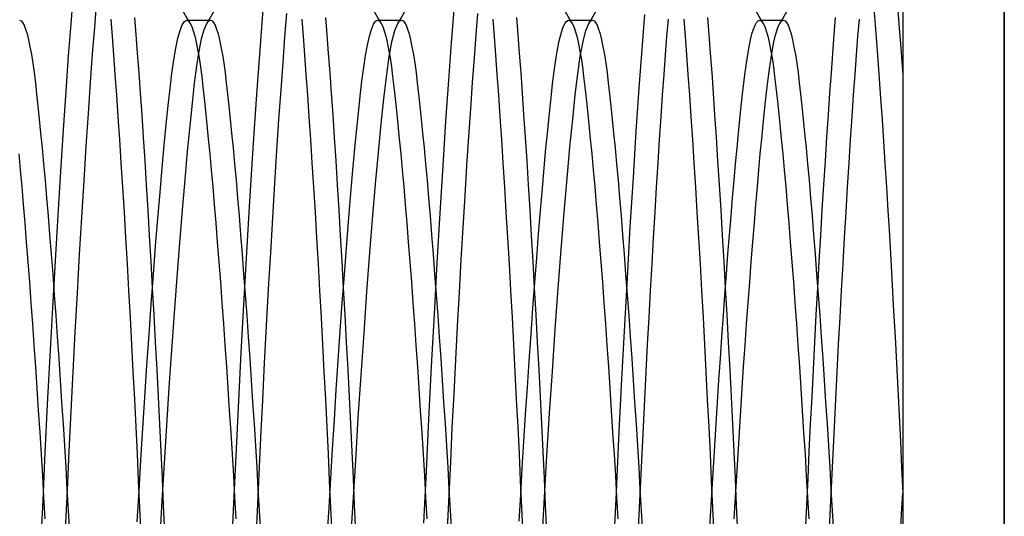
# Model space of a CAD drawing. Units: millimetres. Extents: x -23.3 to 26.4, y -68 to 25.2.
# Drawn here: x 13.7 to 17.8, y -40.8 to -38.7 of the extents above; entities that cross this region are included whole.
import ezdxf

# ---------------------------------------------------------------- set-up
doc = ezdxf.new("R2010")
doc.units = ezdxf.units.MM
doc.layers.add('MAIN-1', color=7, linetype='Continuous')
doc.layers.add('MAIN-2', color=7, linetype='Continuous')

msp = doc.modelspace()

# ---------------------------------------------------------------- linework, layer by layer
at = {"layer": 'MAIN-1'}
for p, q in [((17.4066, -35.4071), (17.4066, -45.1571)), ((17.8316, -36.4071), (17.8316, -44.9071))]:
    msp.add_line(p, q, dxfattribs=at)
at = {"layer": 'MAIN-2'}
for p, q in [((17.8316, -44.9071), (17.8316, -36.4071)), ((13.9229, -38.6918), (13.9327, -38.5729)), ((14.7232, -38.6877), (14.733, -38.5699)), ((17.3826, -38.5974), (17.3903, -38.691)), ((14.0216, -38.7075), (14.0298, -38.6073)), ((14.422, -38.6898), (14.384, -38.6245)), ((14.5293, -38.6245), (14.4913, -38.6898)), ((15.222, -38.6898), (15.184, -38.6245)), ((15.3293, -38.6245), (15.2913, -38.6898)), ((15.5166, -38.7716), (15.5277, -38.633)), ((16.022, -38.6898), (15.984, -38.6245)), ((16.1293, -38.6245), (16.0913, -38.6898)), ((16.822, -38.6898), (16.784, -38.6245)), ((16.9293, -38.6245), (16.8913, -38.6898)), ((17.2853, -38.6295), (17.2907, -38.6959)), ((13.7066, -38.6767), (13.7131, -38.679)), ((13.7131, -38.679), (13.7195, -38.6859)), ((14.0888, -38.672), (14.0946, -38.7446)), ((14.1883, -38.6654), (14.194, -38.7376)), ((14.3882, -38.6958), (14.3974, -38.6815)), ((14.3974, -38.6815), (14.4066, -38.6767)), ((14.4066, -38.6767), (14.4092, -38.677)), ((14.4066, -38.6767), (14.5066, -38.6767)), ((14.4092, -38.677), (14.4118, -38.6781)), ((14.4118, -38.6781), (14.4143, -38.68)), ((14.4143, -38.68), (14.4169, -38.6825)), ((14.4169, -38.6825), (14.4194, -38.6858)), ((14.4938, -38.6858), (14.4964, -38.6825)), ((14.4964, -38.6825), (14.499, -38.68)), ((14.499, -38.68), (14.5015, -38.6781)), ((14.5015, -38.6781), (14.5041, -38.677)), ((14.5041, -38.677), (14.5066, -38.6767)), ((14.5066, -38.6767), (14.5131, -38.679)), ((14.5131, -38.679), (14.5195, -38.6859)), ((14.8186, -38.7459), (14.8264, -38.6478)), ((14.8888, -38.672), (14.8946, -38.7446)), ((14.9883, -38.6654), (14.994, -38.7376)), ((15.1892, -38.6936), (15.1979, -38.6809)), ((15.1979, -38.6809), (15.2066, -38.6767)), ((15.2066, -38.6767), (15.2092, -38.677)), ((15.2066, -38.6767), (15.3066, -38.6767)), ((15.2092, -38.677), (15.2118, -38.6781)), ((15.2118, -38.6781), (15.2143, -38.68)), ((15.2143, -38.68), (15.2169, -38.6825)), ((15.2169, -38.6825), (15.2194, -38.6858)), ((15.2938, -38.6858), (15.2964, -38.6825)), ((15.2964, -38.6825), (15.299, -38.68)), ((15.299, -38.68), (15.3015, -38.6781)), ((15.3015, -38.6781), (15.3041, -38.677)), ((15.3041, -38.677), (15.3066, -38.6767)), ((15.3066, -38.6767), (15.3131, -38.679)), ((15.3131, -38.679), (15.3195, -38.6859)), ((15.6193, -38.7373), (15.6264, -38.6484)), ((15.6888, -38.672), (15.6946, -38.7446)), ((15.7883, -38.6654), (15.794, -38.7376)), ((15.9908, -38.6907), (15.9987, -38.6802)), ((15.9987, -38.6802), (16.0066, -38.6767)), ((16.0066, -38.6767), (16.0092, -38.677)), ((16.0066, -38.6767), (16.1066, -38.6767)), ((16.0092, -38.677), (16.0118, -38.6781)), ((16.0118, -38.6781), (16.0143, -38.68)), ((16.0143, -38.68), (16.0169, -38.6825)), ((16.0169, -38.6825), (16.0194, -38.6858)), ((16.0938, -38.6858), (16.0964, -38.6825)), ((16.0964, -38.6825), (16.099, -38.68)), ((16.099, -38.68), (16.1015, -38.6781)), ((16.1015, -38.6781), (16.1041, -38.677)), ((16.1041, -38.677), (16.1066, -38.6767)), ((16.1066, -38.6767), (16.1131, -38.679)), ((16.1131, -38.679), (16.1195, -38.6859)), ((16.3146, -38.7978), (16.326, -38.6528)), ((16.4187, -38.7446), (16.4245, -38.672)), ((16.4888, -38.672), (16.4946, -38.7446)), ((16.5883, -38.6654), (16.594, -38.7376)), ((16.7938, -38.6859), (16.8002, -38.679)), ((16.8002, -38.679), (16.8066, -38.6767)), ((16.8066, -38.6767), (16.8092, -38.677)), ((16.8066, -38.6767), (16.9066, -38.6767)), ((16.8092, -38.677), (16.8118, -38.6781)), ((16.8118, -38.6781), (16.8143, -38.68)), ((16.8143, -38.68), (16.8169, -38.6825)), ((16.8169, -38.6825), (16.8194, -38.6858)), ((16.8938, -38.6858), (16.8964, -38.6825)), ((16.8964, -38.6825), (16.899, -38.68)), ((16.899, -38.68), (16.9015, -38.6781)), ((16.9015, -38.6781), (16.9041, -38.677)), ((16.9041, -38.677), (16.9066, -38.6767)), ((16.9066, -38.6767), (16.9131, -38.679)), ((16.9131, -38.679), (16.9195, -38.6859)), ((17.1192, -38.7376), (17.125, -38.6654)), ((17.2187, -38.7446), (17.2245, -38.672)), ((13.7195, -38.6859), (13.7259, -38.6975)), ((13.7259, -38.6975), (13.7322, -38.7135)), ((13.7322, -38.7135), (13.7385, -38.7339)), ((13.9125, -38.8258), (13.9229, -38.6918)), ((14.0131, -38.8178), (14.0216, -38.7075)), ((14.3702, -38.7521), (14.3791, -38.7195)), ((14.3791, -38.7195), (14.3882, -38.6958)), ((14.4194, -38.6858), (14.422, -38.6898)), ((14.422, -38.6898), (14.4283, -38.7031)), ((14.4283, -38.7031), (14.4346, -38.7208)), ((14.4346, -38.7208), (14.4408, -38.7429)), ((14.4696, -38.7545), (14.4803, -38.7156)), ((14.4803, -38.7156), (14.4913, -38.6898)), ((14.4913, -38.6898), (14.4938, -38.6858)), ((14.5195, -38.6859), (14.5259, -38.6975)), ((14.5259, -38.6975), (14.5322, -38.7135)), ((14.5322, -38.7135), (14.5385, -38.7339)), ((14.7129, -38.8206), (14.7232, -38.6877)), ((15.1722, -38.7437), (15.1806, -38.7147)), ((15.1806, -38.7147), (15.1892, -38.6936)), ((15.2194, -38.6858), (15.222, -38.6898)), ((15.222, -38.6898), (15.2283, -38.7031)), ((15.2283, -38.7031), (15.2346, -38.7208)), ((15.2346, -38.7208), (15.2408, -38.7429)), ((15.2669, -38.7665), (15.2789, -38.7199)), ((15.2789, -38.7199), (15.2913, -38.6898)), ((15.2913, -38.6898), (15.2938, -38.6858)), ((15.3195, -38.6859), (15.3259, -38.6975)), ((15.3259, -38.6975), (15.3322, -38.7135)), ((15.3322, -38.7135), (15.3385, -38.7339)), ((15.9753, -38.7323), (15.983, -38.7082)), ((15.983, -38.7082), (15.9908, -38.6907)), ((16.0194, -38.6858), (16.022, -38.6898)), ((16.022, -38.6898), (16.0283, -38.7031)), ((16.0283, -38.7031), (16.0346, -38.7208)), ((16.0346, -38.7208), (16.0408, -38.7429)), ((16.0671, -38.7656), (16.079, -38.7196)), ((16.079, -38.7196), (16.0913, -38.6898)), ((16.0913, -38.6898), (16.0938, -38.6858)), ((16.1195, -38.6859), (16.1259, -38.6975)), ((16.1259, -38.6975), (16.1322, -38.7135)), ((16.1322, -38.7135), (16.1385, -38.7339)), ((16.7748, -38.7339), (16.781, -38.7135)), ((16.781, -38.7135), (16.7874, -38.6975)), ((16.7874, -38.6975), (16.7938, -38.6859)), ((16.8194, -38.6858), (16.822, -38.6898)), ((16.822, -38.6898), (16.8283, -38.7031)), ((16.8283, -38.7031), (16.8346, -38.7208)), ((16.8346, -38.7208), (16.8408, -38.7429)), ((16.8725, -38.7429), (16.8786, -38.7208)), ((16.8786, -38.7208), (16.8849, -38.7031)), ((16.8849, -38.7031), (16.8913, -38.6898)), ((16.8913, -38.6898), (16.8938, -38.6858)), ((16.9195, -38.6859), (16.9259, -38.6975)), ((16.9259, -38.6975), (16.9322, -38.7135)), ((16.9322, -38.7135), (16.9385, -38.7339)), ((17.2907, -38.6959), (17.2963, -38.7668)), ((17.3903, -38.691), (17.3984, -38.7939)), ((13.7385, -38.7339), (13.7446, -38.7586)), ((13.7446, -38.7586), (13.7506, -38.7873)), ((14.0946, -38.7446), (14.1005, -38.8221)), ((14.194, -38.7376), (14.1999, -38.8146)), ((14.3616, -38.7933), (14.3702, -38.7521)), ((14.4408, -38.7429), (14.4469, -38.7691)), ((14.4593, -38.8056), (14.4696, -38.7545)), ((14.5385, -38.7339), (14.5446, -38.7586)), ((14.5446, -38.7586), (14.5506, -38.7873)), ((14.8105, -38.8529), (14.8186, -38.7459)), ((14.8946, -38.7446), (14.9005, -38.8221)), ((14.994, -38.7376), (14.9999, -38.8146)), ((15.164, -38.7804), (15.1722, -38.7437)), ((15.2408, -38.7429), (15.2469, -38.7691)), ((15.2554, -38.8284), (15.2669, -38.7665)), ((15.3385, -38.7339), (15.3446, -38.7586)), ((15.3446, -38.7586), (15.3506, -38.7873)), ((15.6119, -38.8336), (15.6193, -38.7373)), ((15.6946, -38.7446), (15.7005, -38.8221)), ((15.794, -38.7376), (15.7999, -38.8146)), ((15.9604, -38.7997), (15.9677, -38.7629)), ((15.9677, -38.7629), (15.9753, -38.7323)), ((16.0408, -38.7429), (16.0469, -38.7691)), ((16.0557, -38.8269), (16.0671, -38.7656)), ((16.1385, -38.7339), (16.1446, -38.7586)), ((16.1446, -38.7586), (16.1506, -38.7873)), ((16.4128, -38.8221), (16.4187, -38.7446)), ((16.4946, -38.7446), (16.5005, -38.8221)), ((16.594, -38.7376), (16.5999, -38.8146)), ((16.7627, -38.7873), (16.7687, -38.7586)), ((16.7687, -38.7586), (16.7748, -38.7339)), ((16.8408, -38.7429), (16.8469, -38.7691)), ((16.8664, -38.7691), (16.8725, -38.7429)), ((16.9385, -38.7339), (16.9446, -38.7586)), ((16.9446, -38.7586), (16.9506, -38.7873)), ((17.1133, -38.8146), (17.1192, -38.7376)), ((17.2128, -38.8221), (17.2187, -38.7446)), ((17.2963, -38.7668), (17.302, -38.842)), ((13.7506, -38.7873), (13.7564, -38.82)), ((14.3532, -38.8425), (14.3616, -38.7933)), ((14.4469, -38.7691), (14.4528, -38.7994)), ((14.4495, -38.8681), (14.4593, -38.8056)), ((14.4528, -38.7994), (14.4586, -38.8335)), ((14.5506, -38.7873), (14.5564, -38.82)), ((15.1561, -38.8244), (15.164, -38.7804)), ((15.2469, -38.7691), (15.2528, -38.7994)), ((15.2528, -38.7994), (15.2586, -38.8335)), ((15.3506, -38.7873), (15.3564, -38.82)), ((15.5051, -38.9275), (15.5166, -38.7716)), ((15.9533, -38.8423), (15.9604, -38.7997)), ((16.0469, -38.7691), (16.0528, -38.7994)), ((16.0528, -38.7994), (16.0586, -38.8335)), ((16.1506, -38.7873), (16.1564, -38.82)), ((16.3027, -38.9609), (16.3146, -38.7978)), ((16.7568, -38.82), (16.7627, -38.7873)), ((16.8469, -38.7691), (16.8528, -38.7994)), ((16.8528, -38.7994), (16.8586, -38.8335)), ((16.8546, -38.8335), (16.8604, -38.7994)), ((16.8604, -38.7994), (16.8664, -38.7691)), ((16.9506, -38.7873), (16.9564, -38.82)), ((17.3984, -38.7939), (17.4066, -38.9055)), ((13.7564, -38.82), (13.7621, -38.8563)), ((13.9017, -38.9742), (13.9125, -38.8258)), ((14.0043, -38.9379), (14.0131, -38.8178)), ((14.1005, -38.8221), (14.1065, -38.9041)), ((14.1999, -38.8146), (14.206, -38.8963)), ((14.3453, -38.899), (14.3532, -38.8425)), ((14.4586, -38.8335), (14.4643, -38.8712)), ((14.5564, -38.82), (14.5621, -38.8563)), ((14.7022, -38.9677), (14.7129, -38.8206)), ((14.9005, -38.8221), (14.9065, -38.9041)), ((14.9999, -38.8146), (15.006, -38.8963)), ((15.1485, -38.8751), (15.1561, -38.8244)), ((15.2446, -38.9043), (15.2554, -38.8284)), ((15.2586, -38.8335), (15.2643, -38.8712)), ((15.3564, -38.82), (15.3621, -38.8563)), ((15.6044, -38.937), (15.6119, -38.8336)), ((15.7005, -38.8221), (15.7065, -38.9041)), ((15.7999, -38.8146), (15.806, -38.8963)), ((15.9464, -38.8902), (15.9533, -38.8423)), ((16.0449, -38.9017), (16.0557, -38.8269)), ((16.0586, -38.8335), (16.0643, -38.8712)), ((16.1564, -38.82), (16.1621, -38.8563)), ((16.4067, -38.9041), (16.4128, -38.8221)), ((16.5005, -38.8221), (16.5065, -38.9041)), ((16.5999, -38.8146), (16.606, -38.8963)), ((16.7512, -38.8563), (16.7568, -38.82)), ((16.849, -38.8712), (16.8546, -38.8335)), ((16.8586, -38.8335), (16.8643, -38.8712)), ((16.9564, -38.82), (16.9621, -38.8563)), ((17.1073, -38.8963), (17.1133, -38.8146)), ((17.2067, -38.9041), (17.2128, -38.8221)), ((17.302, -38.842), (17.3078, -38.9214)), ((13.7621, -38.8563), (13.7676, -38.8961)), ((14.4401, -38.9407), (14.4495, -38.8681)), ((14.4643, -38.8712), (14.4697, -38.9122)), ((14.5621, -38.8563), (14.5676, -38.8961)), ((14.8021, -38.9684), (14.8105, -38.8529)), ((15.1412, -38.9319), (15.1485, -38.8751)), ((15.2643, -38.8712), (15.2697, -38.9122)), ((15.3621, -38.8563), (15.3676, -38.8961)), ((15.9398, -38.9431), (15.9464, -38.8902)), ((16.0643, -38.8712), (16.0697, -38.9122)), ((16.1621, -38.8563), (16.1676, -38.8961)), ((16.7456, -38.8961), (16.7512, -38.8563)), ((16.8436, -38.9122), (16.849, -38.8712)), ((16.8643, -38.8712), (16.8697, -38.9122)), ((16.9621, -38.8563), (16.9676, -38.8961)), ((13.7676, -38.8961), (13.773, -38.9391)), ((14.1065, -38.9041), (14.1127, -38.9906)), ((14.206, -38.8963), (14.2121, -38.9823)), ((14.3376, -38.9622), (14.3453, -38.899)), ((14.4697, -38.9122), (14.475, -38.9565)), ((14.5676, -38.8961), (14.573, -38.9391)), ((14.9065, -38.9041), (14.9127, -38.9906)), ((15.006, -38.8963), (15.0121, -38.9823)), ((15.134, -38.995), (15.1412, -38.9319)), ((15.2342, -38.9929), (15.2446, -38.9043)), ((15.2697, -38.9122), (15.275, -38.9565)), ((15.3676, -38.8961), (15.373, -38.9391)), ((15.4931, -39.0996), (15.5051, -38.9275)), ((15.7065, -38.9041), (15.7127, -38.9906)), ((15.806, -38.8963), (15.8121, -38.9823)), ((16.0346, -38.9892), (16.0449, -38.9017)), ((16.0697, -38.9122), (16.075, -38.9565)), ((16.1676, -38.8961), (16.173, -38.9391)), ((16.4006, -38.9906), (16.4067, -38.9041)), ((16.5065, -38.9041), (16.5127, -38.9906)), ((16.606, -38.8963), (16.6121, -38.9823)), ((16.7403, -38.9391), (16.7456, -38.8961)), ((16.8383, -38.9565), (16.8436, -38.9122)), ((16.8697, -38.9122), (16.875, -38.9565)), ((16.9676, -38.8961), (16.973, -38.9391)), ((17.1012, -38.9823), (17.1073, -38.8963)), ((17.2006, -38.9906), (17.2067, -38.9041)), ((17.3078, -38.9214), (17.3137, -39.0048)), ((13.773, -38.9391), (13.7783, -38.9856)), ((13.9953, -39.0671), (14.0043, -38.9379)), ((14.3298, -39.0333), (14.3376, -38.9622)), ((14.4308, -39.024), (14.4401, -38.9407)), ((14.475, -38.9565), (14.4804, -39.0046)), ((14.573, -38.9391), (14.5783, -38.9856)), ((14.6912, -39.128), (14.7022, -38.9677)), ((14.7936, -39.0917), (14.8021, -38.9684)), ((15.275, -38.9565), (15.2804, -39.0046)), ((15.373, -38.9391), (15.3783, -38.9856)), ((15.5967, -39.0471), (15.6044, -38.937)), ((15.9333, -39.0015), (15.9398, -38.9431)), ((16.075, -38.9565), (16.0804, -39.0046)), ((16.173, -38.9391), (16.1783, -38.9856)), ((16.2903, -39.1406), (16.3027, -38.9609)), ((16.735, -38.9856), (16.7403, -38.9391)), ((16.8329, -39.0046), (16.8383, -38.9565)), ((16.875, -38.9565), (16.8804, -39.0046)), ((16.973, -38.9391), (16.9783, -38.9856)), ((13.7783, -38.9856), (13.7838, -39.0362)), ((13.8907, -39.1357), (13.9017, -38.9742)), ((14.1127, -38.9906), (14.1189, -39.0813)), ((14.2121, -38.9823), (14.2184, -39.0726)), ((14.4804, -39.0046), (14.4859, -39.0566)), ((14.5783, -38.9856), (14.5838, -39.0362)), ((14.9127, -38.9906), (14.9189, -39.0813)), ((15.0121, -38.9823), (15.0184, -39.0726)), ((15.1264, -39.0654), (15.134, -38.995)), ((15.2233, -39.0965), (15.2342, -38.9929)), ((15.2804, -39.0046), (15.2859, -39.0566)), ((15.3783, -38.9856), (15.3838, -39.0362)), ((15.7127, -38.9906), (15.7189, -39.0813)), ((15.8121, -38.9823), (15.8184, -39.0726)), ((15.9264, -39.0659), (15.9333, -39.0015)), ((16.0238, -39.0914), (16.0346, -38.9892)), ((16.0804, -39.0046), (16.0859, -39.0566)), ((16.1783, -38.9856), (16.1838, -39.0362)), ((16.3943, -39.0813), (16.4006, -38.9906)), ((16.5127, -38.9906), (16.5189, -39.0813)), ((16.6121, -38.9823), (16.6184, -39.0726)), ((16.7295, -39.0362), (16.735, -38.9856)), ((16.8274, -39.0566), (16.8329, -39.0046)), ((16.8804, -39.0046), (16.8859, -39.0566)), ((16.9783, -38.9856), (16.9838, -39.0362)), ((17.0949, -39.0726), (17.1012, -38.9823)), ((17.1943, -39.0813), (17.2006, -38.9906)), ((17.3137, -39.0048), (17.3197, -39.092)), ((13.7838, -39.0362), (13.7894, -39.0907)), ((14.3216, -39.1127), (14.3298, -39.0333)), ((14.421, -39.1192), (14.4308, -39.024)), ((14.5838, -39.0362), (14.5894, -39.0907)), ((15.3838, -39.0362), (15.3894, -39.0907)), ((15.5888, -39.1634), (15.5967, -39.0471)), ((16.1838, -39.0362), (16.1894, -39.0907)), ((16.7238, -39.0907), (16.7295, -39.0362)), ((16.9838, -39.0362), (16.9894, -39.0907)), ((13.7894, -39.0907), (13.7953, -39.1492)), ((13.9861, -39.2046), (13.9953, -39.0671)), ((14.1189, -39.0813), (14.1253, -39.1759)), ((14.2184, -39.0726), (14.2247, -39.1669)), ((14.4859, -39.0566), (14.4917, -39.1127)), ((14.5894, -39.0907), (14.5953, -39.1492)), ((14.785, -39.2224), (14.7936, -39.0917)), ((14.9189, -39.0813), (14.9253, -39.1759)), ((15.0184, -39.0726), (15.0247, -39.1669)), ((15.1186, -39.1431), (15.1264, -39.0654)), ((15.2117, -39.2149), (15.2233, -39.0965)), ((15.2859, -39.0566), (15.2917, -39.1127)), ((15.3894, -39.0907), (15.3953, -39.1492)), ((15.7189, -39.0813), (15.7253, -39.1759)), ((15.8184, -39.0726), (15.8247, -39.1669)), ((15.9193, -39.1363), (15.9264, -39.0659)), ((16.0123, -39.2082), (16.0238, -39.0914)), ((16.0859, -39.0566), (16.0917, -39.1127)), ((16.1894, -39.0907), (16.1953, -39.1492)), ((16.388, -39.1759), (16.3943, -39.0813)), ((16.5189, -39.0813), (16.5253, -39.1759)), ((16.6184, -39.0726), (16.6247, -39.1669)), ((16.718, -39.1492), (16.7238, -39.0907)), ((16.8216, -39.1127), (16.8274, -39.0566)), ((16.8859, -39.0566), (16.8917, -39.1127)), ((16.9894, -39.0907), (16.9953, -39.1492)), ((17.0886, -39.1669), (17.0949, -39.0726)), ((17.188, -39.1759), (17.1943, -39.0813)), ((17.3197, -39.092), (17.3257, -39.1828)), ((13.8794, -39.3091), (13.8907, -39.1357)), ((14.3131, -39.2001), (14.3216, -39.1127)), ((14.4107, -39.2261), (14.421, -39.1192)), ((14.4917, -39.1127), (14.4976, -39.1726)), ((14.68, -39.3001), (14.6912, -39.128)), ((15.2917, -39.1127), (15.2976, -39.1726)), ((15.4809, -39.2859), (15.4931, -39.0996)), ((15.9119, -39.2126), (15.9193, -39.1363)), ((16.0917, -39.1127), (16.0976, -39.1726)), ((16.8157, -39.1726), (16.8216, -39.1127)), ((16.8917, -39.1127), (16.8976, -39.1726)), ((13.7953, -39.1492), (13.8013, -39.2115)), ((14.1253, -39.1759), (14.1316, -39.2741)), ((14.2247, -39.1669), (14.231, -39.2648)), ((14.4976, -39.1726), (14.5036, -39.2363)), ((14.5953, -39.1492), (14.6013, -39.2115)), ((14.9253, -39.1759), (14.9316, -39.2741)), ((15.0247, -39.1669), (15.031, -39.2648)), ((15.1105, -39.2279), (15.1186, -39.1431)), ((15.2976, -39.1726), (15.3036, -39.2363)), ((15.3953, -39.1492), (15.4013, -39.2115)), ((15.5809, -39.2853), (15.5888, -39.1634)), ((15.7253, -39.1759), (15.7316, -39.2741)), ((15.8247, -39.1669), (15.831, -39.2648)), ((16.0976, -39.1726), (16.1036, -39.2363)), ((16.1953, -39.1492), (16.2013, -39.2115)), ((16.2778, -39.3348), (16.2903, -39.1406)), ((16.3816, -39.2741), (16.388, -39.1759)), ((16.5253, -39.1759), (16.5316, -39.2741)), ((16.6247, -39.1669), (16.631, -39.2648)), ((16.712, -39.2115), (16.718, -39.1492)), ((16.8097, -39.2363), (16.8157, -39.1726)), ((16.8976, -39.1726), (16.9036, -39.2363)), ((16.9953, -39.1492), (17.0013, -39.2115)), ((17.0822, -39.2648), (17.0886, -39.1669)), ((17.1816, -39.2741), (17.188, -39.1759)), ((13.8013, -39.2115), (13.8074, -39.2774)), ((13.9769, -39.3496), (13.9861, -39.2046)), ((14.3043, -39.2952), (14.3131, -39.2001)), ((14.6013, -39.2115), (14.6074, -39.2774)), ((15.1997, -39.3475), (15.2117, -39.2149)), ((15.4013, -39.2115), (15.4074, -39.2774)), ((15.9044, -39.2945), (15.9119, -39.2126)), ((16.0004, -39.3389), (16.0123, -39.2082)), ((16.2013, -39.2115), (16.2074, -39.2774)), ((16.7059, -39.2774), (16.712, -39.2115)), ((17.0013, -39.2115), (17.0074, -39.2774)), ((17.3257, -39.1828), (17.3318, -39.2769)), ((13.7036, -39.2363), (13.7097, -39.3037)), ((14.4, -39.3439), (14.4107, -39.2261)), ((14.5036, -39.2363), (14.5097, -39.3037)), ((14.7762, -39.3596), (14.785, -39.2224)), ((15.1021, -39.3193), (15.1105, -39.2279)), ((15.3036, -39.2363), (15.3097, -39.3037)), ((16.1036, -39.2363), (16.1097, -39.3037)), ((16.8035, -39.3037), (16.8097, -39.2363)), ((16.9036, -39.2363), (16.9097, -39.3037)), ((13.8074, -39.2774), (13.8136, -39.3469)), ((14.1316, -39.2741), (14.138, -39.3757)), ((14.231, -39.2648), (14.2374, -39.3661)), ((14.2953, -39.3975), (14.3043, -39.2952)), ((14.6074, -39.2774), (14.6136, -39.3469)), ((14.6687, -39.4822), (14.68, -39.3001)), ((14.9316, -39.2741), (14.938, -39.3757)), ((15.031, -39.2648), (15.0374, -39.3661)), ((15.4074, -39.2774), (15.4136, -39.3469)), ((15.4686, -39.4844), (15.4809, -39.2859)), ((15.573, -39.4124), (15.5809, -39.2853)), ((15.7316, -39.2741), (15.738, -39.3757)), ((15.831, -39.2648), (15.8374, -39.3661)), ((15.8967, -39.3817), (15.9044, -39.2945)), ((16.2074, -39.2774), (16.2136, -39.3469)), ((16.3752, -39.3757), (16.3816, -39.2741)), ((16.5316, -39.2741), (16.538, -39.3757)), ((16.631, -39.2648), (16.6374, -39.3661)), ((16.6997, -39.3469), (16.7059, -39.2774)), ((17.0074, -39.2774), (17.0136, -39.3469)), ((17.0758, -39.3661), (17.0822, -39.2648)), ((17.1752, -39.3757), (17.1816, -39.2741)), ((17.3318, -39.2769), (17.3379, -39.3741)), ((13.7097, -39.3037), (13.716, -39.3745)), ((13.8681, -39.4925), (13.8794, -39.3091)), ((14.389, -39.4717), (14.4, -39.3439)), ((14.5097, -39.3037), (14.516, -39.3745)), ((15.0936, -39.4171), (15.1021, -39.3193)), ((15.3097, -39.3037), (15.316, -39.3745)), ((15.9881, -39.4823), (16.0004, -39.3389)), ((16.1097, -39.3037), (16.116, -39.3745)), ((16.2652, -39.5411), (16.2778, -39.3348)), ((16.7973, -39.3745), (16.8035, -39.3037)), ((16.9097, -39.3037), (16.916, -39.3745)), ((13.716, -39.3745), (13.7223, -39.4486)), ((13.8136, -39.3469), (13.8199, -39.4198)), ((13.9676, -39.5011), (13.9769, -39.3496)), ((14.138, -39.3757), (14.1444, -39.4803)), ((14.2374, -39.3661), (14.2438, -39.4704)), ((14.516, -39.3745), (14.5223, -39.4486)), ((14.6136, -39.3469), (14.6199, -39.4198)), ((14.7675, -39.5025), (14.7762, -39.3596)), ((14.938, -39.3757), (14.9444, -39.4803)), ((15.0374, -39.3661), (15.0438, -39.4704)), ((15.1873, -39.4927), (15.1997, -39.3475)), ((15.316, -39.3745), (15.3223, -39.4486)), ((15.4136, -39.3469), (15.4199, -39.4198)), ((15.738, -39.3757), (15.7444, -39.4803)), ((15.8374, -39.3661), (15.8438, -39.4704)), ((15.8888, -39.4738), (15.8967, -39.3817)), ((16.116, -39.3745), (16.1223, -39.4486)), ((16.2136, -39.3469), (16.2199, -39.4198)), ((16.3688, -39.4803), (16.3752, -39.3757)), ((16.538, -39.3757), (16.5444, -39.4803)), ((16.6374, -39.3661), (16.6438, -39.4704)), ((16.6934, -39.4198), (16.6997, -39.3469)), ((16.791, -39.4486), (16.7973, -39.3745)), ((16.916, -39.3745), (16.9223, -39.4486)), ((17.0136, -39.3469), (17.0199, -39.4198)), ((17.0694, -39.4704), (17.0758, -39.3661)), ((17.1688, -39.4803), (17.1752, -39.3757)), ((17.3379, -39.3741), (17.3441, -39.4739)), ((13.8199, -39.4198), (13.8263, -39.4958)), ((14.2861, -39.5065), (14.2953, -39.3975)), ((14.6199, -39.4198), (14.6263, -39.4958)), ((15.085, -39.5206), (15.0936, -39.4171)), ((15.4199, -39.4198), (15.4263, -39.4958)), ((15.565, -39.5439), (15.573, -39.4124)), ((16.2199, -39.4198), (16.2263, -39.4958)), ((16.687, -39.4958), (16.6934, -39.4198)), ((17.0199, -39.4198), (17.0263, -39.4958)), ((13.7223, -39.4486), (13.7287, -39.5257)), ((14.5223, -39.4486), (14.5287, -39.5257)), ((15.3223, -39.4486), (15.3287, -39.5257)), ((16.1223, -39.4486), (16.1287, -39.5257)), ((16.7846, -39.5257), (16.791, -39.4486)), ((16.9223, -39.4486), (16.9287, -39.5257)), ((13.8263, -39.4958), (13.8327, -39.5747)), ((13.8568, -39.684), (13.8681, -39.4925)), ((13.9583, -39.658), (13.9676, -39.5011)), ((14.1444, -39.4803), (14.1508, -39.5876)), ((14.2438, -39.4704), (14.2502, -39.5774)), ((14.2769, -39.6214), (14.2861, -39.5065)), ((14.3779, -39.6085), (14.389, -39.4717)), ((14.6263, -39.4958), (14.6327, -39.5747)), ((14.6575, -39.6724), (14.6687, -39.4822)), ((14.7588, -39.6501), (14.7675, -39.5025)), ((14.9444, -39.4803), (14.9508, -39.5876)), ((15.0438, -39.4704), (15.0502, -39.5774)), ((15.1747, -39.6491), (15.1873, -39.4927)), ((15.4263, -39.4958), (15.4327, -39.5747)), ((15.4564, -39.6925), (15.4686, -39.4844)), ((15.7444, -39.4803), (15.7508, -39.5876)), ((15.8438, -39.4704), (15.8502, -39.5774)), ((15.8809, -39.5704), (15.8888, -39.4738)), ((15.9757, -39.6367), (15.9881, -39.4823)), ((16.2263, -39.4958), (16.2327, -39.5747)), ((16.3624, -39.5876), (16.3688, -39.4803)), ((16.5444, -39.4803), (16.5508, -39.5876)), ((16.6438, -39.4704), (16.6502, -39.5774)), ((16.6806, -39.5747), (16.687, -39.4958)), ((17.0263, -39.4958), (17.0327, -39.5747)), ((17.063, -39.5774), (17.0694, -39.4704)), ((17.1624, -39.5876), (17.1688, -39.4803)), ((17.3441, -39.4739), (17.3502, -39.5762)), ((13.7287, -39.5257), (13.7352, -39.6057)), ((14.5287, -39.5257), (14.5352, -39.6057)), ((15.0762, -39.6293), (15.085, -39.5206)), ((15.3287, -39.5257), (15.3352, -39.6057)), ((15.5571, -39.6791), (15.565, -39.5439)), ((16.1287, -39.5257), (16.1352, -39.6057)), ((16.2527, -39.7568), (16.2652, -39.5411)), ((16.7781, -39.6057), (16.7846, -39.5257)), ((16.9287, -39.5257), (16.9352, -39.6057)), ((13.8327, -39.5747), (13.8391, -39.6563)), ((14.1508, -39.5876), (14.1572, -39.697)), ((14.2502, -39.5774), (14.2566, -39.6867)), ((14.6327, -39.5747), (14.6391, -39.6563)), ((14.9508, -39.5876), (14.9572, -39.697)), ((15.0502, -39.5774), (15.0566, -39.6867)), ((15.4327, -39.5747), (15.4391, -39.6563)), ((15.7508, -39.5876), (15.7572, -39.697)), ((15.8502, -39.5774), (15.8566, -39.6867)), ((15.873, -39.6711), (15.8809, -39.5704)), ((16.2327, -39.5747), (16.2391, -39.6563)), ((16.3561, -39.697), (16.3624, -39.5876)), ((16.5508, -39.5876), (16.5572, -39.697)), ((16.6502, -39.5774), (16.6566, -39.6867)), ((16.6741, -39.6563), (16.6806, -39.5747)), ((17.0327, -39.5747), (17.0391, -39.6563)), ((17.0567, -39.6867), (17.063, -39.5774)), ((17.1561, -39.697), (17.1624, -39.5876)), ((17.3502, -39.5762), (17.3562, -39.6806)), ((13.7352, -39.6057), (13.7416, -39.6882)), ((14.2676, -39.7414), (14.2769, -39.6214)), ((14.3667, -39.7528), (14.3779, -39.6085)), ((14.5352, -39.6057), (14.5416, -39.6882)), ((15.0675, -39.7425), (15.0762, -39.6293)), ((15.3352, -39.6057), (15.3416, -39.6882)), ((16.1352, -39.6057), (16.1416, -39.6882)), ((16.7717, -39.6882), (16.7781, -39.6057)), ((16.9352, -39.6057), (16.9416, -39.6882)), ((13.8391, -39.6563), (13.8456, -39.7402)), ((13.9492, -39.819), (13.9583, -39.658)), ((14.6391, -39.6563), (14.6456, -39.7402)), ((14.6465, -39.8686), (14.6575, -39.6724)), ((14.7502, -39.8015), (14.7588, -39.6501)), ((15.1621, -39.8145), (15.1747, -39.6491)), ((15.4391, -39.6563), (15.4456, -39.7402)), ((15.865, -39.7753), (15.873, -39.6711)), ((15.9632, -39.8002), (15.9757, -39.6367)), ((16.2391, -39.6563), (16.2456, -39.7402)), ((16.6677, -39.7402), (16.6741, -39.6563)), ((17.0391, -39.6563), (17.0456, -39.7402)), ((13.7416, -39.6882), (13.7481, -39.7729)), ((13.8458, -39.8815), (13.8568, -39.684)), ((14.1572, -39.697), (14.1635, -39.8084)), ((14.2566, -39.6867), (14.2629, -39.7979)), ((14.5416, -39.6882), (14.5481, -39.7729)), ((14.9572, -39.697), (14.9635, -39.8084)), ((15.0566, -39.6867), (15.0629, -39.7979)), ((15.3416, -39.6882), (15.3481, -39.7729)), ((15.4443, -39.9075), (15.4564, -39.6925)), ((15.5493, -39.8173), (15.5571, -39.6791)), ((15.7572, -39.697), (15.7635, -39.8084)), ((15.8566, -39.6867), (15.8629, -39.7979)), ((16.1416, -39.6882), (16.1481, -39.7729)), ((16.3498, -39.8084), (16.3561, -39.697)), ((16.5572, -39.697), (16.5635, -39.8084)), ((16.6566, -39.6867), (16.6629, -39.7979)), ((16.7652, -39.7729), (16.7717, -39.6882)), ((16.9416, -39.6882), (16.9481, -39.7729)), ((17.0504, -39.7979), (17.0567, -39.6867)), ((17.1498, -39.8084), (17.1561, -39.697)), ((17.3562, -39.6806), (17.3623, -39.7867)), ((13.8456, -39.7402), (13.852, -39.8261)), ((14.2583, -39.8656), (14.2676, -39.7414)), ((14.3556, -39.9031), (14.3667, -39.7528)), ((14.6456, -39.7402), (14.652, -39.8261)), ((15.0588, -39.8594), (15.0675, -39.7425)), ((15.4456, -39.7402), (15.452, -39.8261)), ((16.2405, -39.9789), (16.2527, -39.7568)), ((16.2456, -39.7402), (16.252, -39.8261)), ((16.6612, -39.8261), (16.6677, -39.7402)), ((17.0456, -39.7402), (17.052, -39.8261)), ((13.7481, -39.7729), (13.7545, -39.8596)), ((14.2629, -39.7979), (14.2691, -39.9106)), ((14.5481, -39.7729), (14.5545, -39.8596)), ((15.0629, -39.7979), (15.0691, -39.9106)), ((15.3481, -39.7729), (15.3545, -39.8596)), ((15.8571, -39.8824), (15.865, -39.7753)), ((15.8629, -39.7979), (15.8691, -39.9106)), ((16.1481, -39.7729), (16.1545, -39.8596)), ((16.6629, -39.7979), (16.6691, -39.9106)), ((16.7588, -39.8596), (16.7652, -39.7729)), ((16.9481, -39.7729), (16.9545, -39.8596)), ((17.0442, -39.9106), (17.0504, -39.7979)), ((17.3623, -39.7867), (17.3682, -39.8943)), ((13.852, -39.8261), (13.8584, -39.9138)), ((13.9402, -39.9831), (13.9492, -39.819)), ((14.1635, -39.8084), (14.1697, -39.9212)), ((14.652, -39.8261), (14.6584, -39.9138)), ((14.7417, -39.9557), (14.7502, -39.8015)), ((14.9635, -39.8084), (14.9697, -39.9212)), ((15.1497, -39.9868), (15.1621, -39.8145)), ((15.452, -39.8261), (15.4584, -39.9138)), ((15.5416, -39.9576), (15.5493, -39.8173)), ((15.7635, -39.8084), (15.7697, -39.9212)), ((15.9508, -39.9706), (15.9632, -39.8002)), ((16.252, -39.8261), (16.2584, -39.9138)), ((16.3436, -39.9212), (16.3498, -39.8084)), ((16.5635, -39.8084), (16.5697, -39.9212)), ((16.6548, -39.9138), (16.6612, -39.8261)), ((17.052, -39.8261), (17.0584, -39.9138)), ((17.1436, -39.9212), (17.1498, -39.8084)), ((13.7545, -39.8596), (13.7609, -39.9479)), ((14.2492, -39.9932), (14.2583, -39.8656)), ((14.5545, -39.8596), (14.5609, -39.9479)), ((14.6357, -40.0686), (14.6465, -39.8686)), ((15.0502, -39.9793), (15.0588, -39.8594)), ((15.3545, -39.8596), (15.3609, -39.9479)), ((16.1545, -39.8596), (16.1609, -39.9479)), ((16.7524, -39.9479), (16.7588, -39.8596)), ((16.9545, -39.8596), (16.9609, -39.9479)), ((13.835, -40.0826), (13.8458, -39.8815)), ((13.8584, -39.9138), (13.8648, -40.003)), ((14.1697, -39.9212), (14.1758, -40.035)), ((14.2691, -39.9106), (14.2752, -40.0243)), ((14.3447, -40.0578), (14.3556, -39.9031)), ((14.6584, -39.9138), (14.6648, -40.003)), ((14.9697, -39.9212), (14.9758, -40.035)), ((15.0691, -39.9106), (15.0752, -40.0243)), ((15.4327, -40.1266), (15.4443, -39.9075)), ((15.4584, -39.9138), (15.4648, -40.003)), ((15.7697, -39.9212), (15.7758, -40.035)), ((15.8493, -39.9918), (15.8571, -39.8824)), ((15.8691, -39.9106), (15.8752, -40.0243)), ((16.2584, -39.9138), (16.2648, -40.003)), ((16.3375, -40.035), (16.3436, -39.9212)), ((16.5697, -39.9212), (16.5758, -40.035)), ((16.6485, -40.003), (16.6548, -39.9138)), ((16.6691, -39.9106), (16.6752, -40.0243)), ((17.038, -40.0243), (17.0442, -39.9106)), ((17.0584, -39.9138), (17.0648, -40.003)), ((17.1375, -40.035), (17.1436, -39.9212)), ((17.3682, -39.8943), (17.3741, -40.0029)), ((13.7609, -39.9479), (13.7672, -40.0375)), ((14.5609, -39.9479), (14.5672, -40.0375)), ((14.7334, -40.1116), (14.7417, -39.9557)), ((15.3609, -39.9479), (15.3672, -40.0375)), ((15.5341, -40.0994), (15.5416, -39.9576)), ((16.1609, -39.9479), (16.1672, -40.0375)), ((16.7461, -40.0375), (16.7524, -39.9479)), ((16.9609, -39.9479), (16.9672, -40.0375)), ((13.8648, -40.003), (13.871, -40.0932)), ((13.9315, -40.1488), (13.9402, -39.9831)), ((14.2402, -40.1231), (14.2492, -39.9932)), ((14.6648, -40.003), (14.671, -40.0932)), ((15.0417, -40.1014), (15.0502, -39.9793)), ((15.1375, -40.1635), (15.1497, -39.9868)), ((15.4648, -40.003), (15.471, -40.0932)), ((15.8416, -40.103), (15.8493, -39.9918)), ((15.9387, -40.1456), (15.9508, -39.9706)), ((16.2287, -40.2042), (16.2405, -39.9789)), ((16.2648, -40.003), (16.271, -40.0932)), ((16.6423, -40.0932), (16.6485, -40.003)), ((17.0648, -40.003), (17.071, -40.0932)), ((17.3741, -40.0029), (17.3799, -40.1121)), ((13.7672, -40.0375), (13.7734, -40.1281)), ((14.1758, -40.035), (14.1818, -40.1495)), ((14.2752, -40.0243), (14.2813, -40.1388)), ((14.5672, -40.0375), (14.5734, -40.1281)), ((14.9758, -40.035), (14.9818, -40.1495)), ((15.0752, -40.0243), (15.0813, -40.1388)), ((15.3672, -40.0375), (15.3734, -40.1281)), ((15.7758, -40.035), (15.7818, -40.1495)), ((15.8752, -40.0243), (15.8813, -40.1388)), ((16.1672, -40.0375), (16.1734, -40.1281)), ((16.3315, -40.1495), (16.3375, -40.035)), ((16.5758, -40.035), (16.5818, -40.1495)), ((16.6752, -40.0243), (16.6813, -40.1388)), ((16.7399, -40.1281), (16.7461, -40.0375)), ((16.9672, -40.0375), (16.9734, -40.1281)), ((17.032, -40.1388), (17.038, -40.0243)), ((17.1315, -40.1495), (17.1375, -40.035)), ((13.8246, -40.2852), (13.835, -40.0826)), ((14.3341, -40.2153), (14.3447, -40.0578)), ((14.6253, -40.2703), (14.6357, -40.0686)), ((13.7734, -40.1281), (13.7795, -40.2193)), ((13.871, -40.0932), (13.8771, -40.1843)), ((14.2315, -40.2545), (14.2402, -40.1231)), ((14.5734, -40.1281), (14.5795, -40.2193)), ((14.671, -40.0932), (14.6771, -40.1843)), ((14.7254, -40.2682), (14.7334, -40.1116)), ((15.0334, -40.2249), (15.0417, -40.1014)), ((15.3734, -40.1281), (15.3795, -40.2193)), ((15.4215, -40.3469), (15.4327, -40.1266)), ((15.471, -40.0932), (15.4771, -40.1843)), ((15.5267, -40.2418), (15.5341, -40.0994)), ((15.8341, -40.2153), (15.8416, -40.103)), ((16.1734, -40.1281), (16.1795, -40.2193)), ((16.271, -40.0932), (16.2771, -40.1843)), ((16.6361, -40.1843), (16.6423, -40.0932)), ((16.7338, -40.2193), (16.7399, -40.1281)), ((16.9734, -40.1281), (16.9795, -40.2193)), ((17.071, -40.0932), (17.0771, -40.1843)), ((17.3799, -40.1121), (17.3855, -40.2218)), ((13.9231, -40.3151), (13.9315, -40.1488)), ((14.1818, -40.1495), (14.1877, -40.2642)), ((14.2813, -40.1388), (14.2871, -40.2535)), ((14.9818, -40.1495), (14.9877, -40.2642)), ((15.0813, -40.1388), (15.0871, -40.2535)), ((15.1258, -40.3422), (15.1375, -40.1635)), ((15.7818, -40.1495), (15.7877, -40.2642)), ((15.8813, -40.1388), (15.8871, -40.2535)), ((15.9271, -40.3229), (15.9387, -40.1456)), ((16.3256, -40.2642), (16.3315, -40.1495)), ((16.5818, -40.1495), (16.5877, -40.2642)), ((16.6813, -40.1388), (16.6871, -40.2535)), ((17.0262, -40.2535), (17.032, -40.1388)), ((17.1256, -40.2642), (17.1315, -40.1495)), ((13.8771, -40.1843), (13.8832, -40.2757)), ((14.6771, -40.1843), (14.6832, -40.2757)), ((15.4771, -40.1843), (15.4832, -40.2757)), ((16.2174, -40.4298), (16.2287, -40.2042)), ((16.2771, -40.1843), (16.2832, -40.2757)), ((16.6301, -40.2757), (16.6361, -40.1843)), ((17.0771, -40.1843), (17.0832, -40.2757)), ((13.7795, -40.2193), (13.7854, -40.3109)), ((14.3238, -40.3737), (14.3341, -40.2153)), ((14.5795, -40.2193), (14.5854, -40.3109)), ((15.0254, -40.349), (15.0334, -40.2249)), ((15.3795, -40.2193), (15.3854, -40.3109)), ((15.5196, -40.3842), (15.5267, -40.2418)), ((15.8267, -40.3281), (15.8341, -40.2153)), ((16.1795, -40.2193), (16.1854, -40.3109)), ((16.7279, -40.3109), (16.7338, -40.2193)), ((16.9795, -40.2193), (16.9854, -40.3109)), ((17.3855, -40.2218), (17.391, -40.3314)), ((13.8146, -40.4872), (13.8246, -40.2852)), ((13.8832, -40.2757), (13.889, -40.3673)), ((14.1877, -40.2642), (14.1934, -40.3788)), ((14.2231, -40.3862), (14.2315, -40.2545)), ((14.2871, -40.2535), (14.2928, -40.3681)), ((14.6154, -40.4715), (14.6253, -40.2703)), ((14.6832, -40.2757), (14.689, -40.3673)), ((14.7177, -40.4245), (14.7254, -40.2682)), ((14.9877, -40.2642), (14.9934, -40.3788)), ((15.0871, -40.2535), (15.0928, -40.3681)), ((15.4832, -40.2757), (15.489, -40.3673)), ((15.7877, -40.2642), (15.7934, -40.3788)), ((15.8871, -40.2535), (15.8928, -40.3681)), ((16.2832, -40.2757), (16.289, -40.3673)), ((16.3199, -40.3788), (16.3256, -40.2642)), ((16.5877, -40.2642), (16.5934, -40.3788)), ((16.6243, -40.3673), (16.6301, -40.2757)), ((16.6871, -40.2535), (16.6928, -40.3681)), ((17.0204, -40.3681), (17.0262, -40.2535)), ((17.0832, -40.2757), (17.089, -40.3673)), ((17.1199, -40.3788), (17.1256, -40.2642)), ((13.7854, -40.3109), (13.7912, -40.4024)), ((13.9149, -40.4808), (13.9231, -40.3151)), ((14.5854, -40.3109), (14.5912, -40.4024)), ((15.3854, -40.3109), (15.3912, -40.4024)), ((15.8196, -40.4409), (15.8267, -40.3281)), ((15.916, -40.5), (15.9271, -40.3229)), ((16.1854, -40.3109), (16.1912, -40.4024)), ((16.722, -40.4024), (16.7279, -40.3109)), ((16.9854, -40.3109), (16.9912, -40.4024)), ((17.391, -40.3314), (17.3964, -40.4407)), ((13.889, -40.3673), (13.8947, -40.4588)), ((14.2928, -40.3681), (14.2984, -40.4823)), ((14.3141, -40.5316), (14.3238, -40.3737)), ((14.689, -40.3673), (14.6947, -40.4588)), ((15.0177, -40.4728), (15.0254, -40.349)), ((15.0928, -40.3681), (15.0984, -40.4823)), ((15.1148, -40.5205), (15.1258, -40.3422)), ((15.4109, -40.5657), (15.4215, -40.3469)), ((15.489, -40.3673), (15.4947, -40.4588)), ((15.8928, -40.3681), (15.8984, -40.4823)), ((16.289, -40.3673), (16.2947, -40.4588)), ((16.6185, -40.4588), (16.6243, -40.3673)), ((16.6928, -40.3681), (16.6984, -40.4823)), ((17.0149, -40.4823), (17.0204, -40.3681)), ((17.089, -40.3673), (17.0947, -40.4588)), ((13.7912, -40.4024), (13.7969, -40.4937)), ((14.1934, -40.3788), (14.1989, -40.4929)), ((14.2149, -40.5174), (14.2231, -40.3862)), ((14.5912, -40.4024), (14.5969, -40.4937)), ((14.9934, -40.3788), (14.9989, -40.4929)), ((15.3912, -40.4024), (15.3969, -40.4937)), ((15.5128, -40.5257), (15.5196, -40.3842)), ((15.7934, -40.3788), (15.7989, -40.4929)), ((16.1912, -40.4024), (16.1969, -40.4937)), ((16.3144, -40.4929), (16.3199, -40.3788)), ((16.5934, -40.3788), (16.5989, -40.4929)), ((16.7164, -40.4937), (16.722, -40.4024)), ((16.9912, -40.4024), (16.9969, -40.4937)), ((17.1144, -40.4929), (17.1199, -40.3788)), ((14.7103, -40.5796), (14.7177, -40.4245)), ((15.8128, -40.553), (15.8196, -40.4409)), ((16.2068, -40.6528), (16.2174, -40.4298)), ((17.3964, -40.4407), (17.4016, -40.5493)), ((13.7969, -40.4937), (13.8024, -40.5844)), ((13.8053, -40.6867), (13.8146, -40.4872)), ((13.8947, -40.4588), (13.9003, -40.5497)), ((13.9072, -40.6447), (13.9149, -40.4808)), ((14.1989, -40.4929), (14.2043, -40.6061)), ((14.2984, -40.4823), (14.3038, -40.5956)), ((14.5969, -40.4937), (14.6024, -40.5844)), ((14.606, -40.6702), (14.6154, -40.4715)), ((14.6947, -40.4588), (14.7003, -40.5497)), ((14.9989, -40.4929), (15.0043, -40.6061)), ((15.0103, -40.5957), (15.0177, -40.4728)), ((15.0984, -40.4823), (15.1038, -40.5956)), ((15.3969, -40.4937), (15.4024, -40.5844)), ((15.4947, -40.4588), (15.5003, -40.5497)), ((15.7989, -40.4929), (15.8043, -40.6061)), ((15.8984, -40.4823), (15.9038, -40.5956)), ((16.1969, -40.4937), (16.2024, -40.5844)), ((16.2947, -40.4588), (16.3003, -40.5497)), ((16.309, -40.6061), (16.3144, -40.4929)), ((16.5989, -40.4929), (16.6043, -40.6061)), ((16.613, -40.5497), (16.6185, -40.4588)), ((16.6984, -40.4823), (16.7038, -40.5956)), ((16.7109, -40.5844), (16.7164, -40.4937)), ((16.9969, -40.4937), (17.0024, -40.5844)), ((17.0095, -40.5956), (17.0149, -40.4823)), ((17.0947, -40.4588), (17.1003, -40.5497)), ((17.109, -40.6061), (17.1144, -40.4929)), ((14.2072, -40.6473), (14.2149, -40.5174)), ((14.3049, -40.6874), (14.3141, -40.5316)), ((15.1043, -40.6965), (15.1148, -40.5205)), ((15.5062, -40.6657), (15.5128, -40.5257)), ((15.9056, -40.6749), (15.916, -40.5)), ((13.9003, -40.5497), (13.9056, -40.6399)), ((14.7003, -40.5497), (14.7056, -40.6399)), ((14.7031, -40.7332), (14.7103, -40.5796)), ((15.4008, -40.7822), (15.4109, -40.5657)), ((15.5003, -40.5497), (15.5056, -40.6399)), ((15.8062, -40.6639), (15.8128, -40.553)), ((16.3003, -40.5497), (16.3056, -40.6399)), ((16.6076, -40.6399), (16.613, -40.5497)), ((17.1003, -40.5497), (17.1056, -40.6399)), ((17.4016, -40.5493), (17.4066, -40.6571)), ((13.8024, -40.5844), (13.8076, -40.6742)), ((14.2043, -40.6061), (14.2095, -40.7185)), ((14.3038, -40.5956), (14.309, -40.708)), ((14.6024, -40.5844), (14.6076, -40.6742)), ((15.0031, -40.7174), (15.0103, -40.5957)), ((15.0043, -40.6061), (15.0095, -40.7185)), ((15.1038, -40.5956), (15.109, -40.708)), ((15.4024, -40.5844), (15.4076, -40.6742)), ((15.8043, -40.6061), (15.8095, -40.7185)), ((15.9038, -40.5956), (15.909, -40.708)), ((16.2024, -40.5844), (16.2076, -40.6742)), ((16.3038, -40.7185), (16.309, -40.6061)), ((16.6043, -40.6061), (16.6095, -40.7185)), ((16.7038, -40.5956), (16.709, -40.708)), ((16.7056, -40.6742), (16.7109, -40.5844)), ((17.0024, -40.5844), (17.0076, -40.6742)), ((17.0043, -40.708), (17.0095, -40.5956)), ((17.1038, -40.7185), (17.109, -40.6061)), ((13.8995, -40.8083), (13.9072, -40.6447)), ((13.9056, -40.6399), (13.9109, -40.7297)), ((14.1995, -40.7769), (14.2072, -40.6473)), ((14.7056, -40.6399), (14.7109, -40.7297)), ((15.5056, -40.6399), (15.5109, -40.7297)), ((15.7996, -40.775), (15.8062, -40.6639)), ((16.1963, -40.8756), (16.2068, -40.6528)), ((16.3056, -40.6399), (16.3109, -40.7297)), ((16.6024, -40.7297), (16.6076, -40.6399)), ((17.1056, -40.6399), (17.1109, -40.7297)), ((17.4015, -40.7437), (17.4066, -40.6571)), ((13.7957, -40.8871), (13.8053, -40.6867)), ((13.8076, -40.6742), (13.813, -40.7644)), ((14.2954, -40.8442), (14.3049, -40.6874)), ((14.5966, -40.8694), (14.606, -40.6702)), ((14.6076, -40.6742), (14.613, -40.7644)), ((15.0936, -40.8737), (15.1043, -40.6965)), ((15.4076, -40.6742), (15.413, -40.7644)), ((15.4996, -40.806), (15.5062, -40.6657)), ((15.8951, -40.8503), (15.9056, -40.6749)), ((16.2076, -40.6742), (16.213, -40.7644)), ((16.7003, -40.7644), (16.7056, -40.6742)), ((17.0076, -40.6742), (17.013, -40.7644)), ((13.9109, -40.7297), (13.9164, -40.8204)), ((14.2095, -40.7185), (14.2149, -40.8318)), ((14.309, -40.708), (14.3144, -40.8212)), ((14.6957, -40.8883), (14.7031, -40.7332)), ((14.7109, -40.7297), (14.7164, -40.8204)), ((14.9957, -40.8402), (15.0031, -40.7174)), ((15.0095, -40.7185), (15.0149, -40.8318)), ((15.109, -40.708), (15.1144, -40.8212)), ((15.5109, -40.7297), (15.5164, -40.8204)), ((15.8095, -40.7185), (15.8149, -40.8318)), ((15.909, -40.708), (15.9144, -40.8212)), ((16.2984, -40.8318), (16.3038, -40.7185)), ((16.3109, -40.7297), (16.3164, -40.8204)), ((16.5969, -40.8204), (16.6024, -40.7297)), ((16.6095, -40.7185), (16.6149, -40.8318)), ((16.709, -40.708), (16.7144, -40.8212)), ((16.9989, -40.8212), (17.0043, -40.708)), ((17.0984, -40.8318), (17.1038, -40.7185)), ((17.1109, -40.7297), (17.1164, -40.8204)), ((17.3962, -40.8311), (17.4015, -40.7437))]:
    msp.add_line(p, q, dxfattribs=at)

doc.saveas('drawing.dxf')
